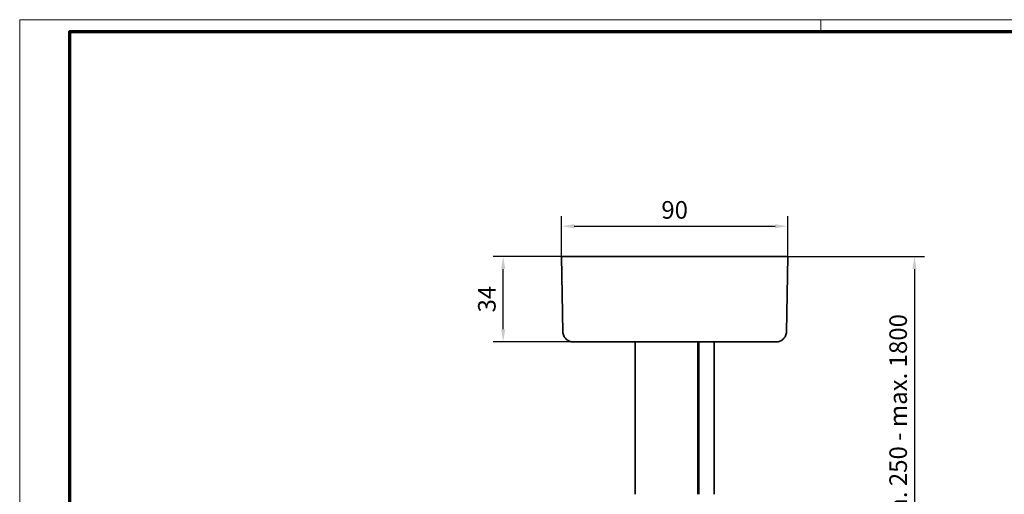
# Model space of a CAD drawing. Units: millimetres. Extents: x 0 to 1189, y 0 to 8739.
# Drawn here: x 0 to 392, y 2906 to 3095 of the extents above; entities that cross this region are included whole.
import ezdxf

# ---------------------------------------------------------------- set-up
doc = ezdxf.new("R2010")
doc.units = ezdxf.units.MM
for name, color, linetype in [('01_ZRahmen', 7, 'Continuous'), ('17519701650 Abhängung', 7, 'Continuous'), ('BLOCK 17519701650 Abhängung SA oben$0$17519701650 Abhängung', 7, 'Continuous'), ('Konstruktion', 31, 'Continuous'), ('Mass', 7, 'Continuous')]:
    doc.layers.add(name, color=color, linetype=linetype)
doc.styles.add('Bemassungstext (DORMA)', font='isocpeur.ttf')
doc.dimstyles.new('DORMA', dxfattribs={"dimtxt": 3.5, "dimasz": 2.5, "dimexe": 2, "dimexo": 0, "dimgap": 1.5, "dimtad": 1, "dimdec": 8, "dimtxsty": 'Bemassungstext (DORMA)', "dimcen": 0.1, "dimclrt": 256, "dimadec": 8, "dimazin": 2, "dimtfac": 1, "dimtdec": 8, "dimtmove": 0, "dimatfit": 3, "dimfxl": 1, "dimtolj": 1, "dimarcsym": 0})

# ---------------------------------------------------------------- blocks, each defined once
blk = doc.blocks.new('DIN A0_ZRahmen')
at = {"layer": '01_ZRahmen', "color": 1, "lineweight": 20}
blk.add_line((318.8, 840.6), (318.8, 835.8), dxfattribs=at)
blk.add_lwpolyline([(1188.6, 0), (1188.6, 840.6), (0, 840.6), (0, 0)], close=True, dxfattribs=at)
at = {"layer": '01_ZRahmen', "lineweight": 70}
blk.add_lwpolyline([(1183.8, 4.8), (1183.8, 835.8), (19.8, 835.8), (19.8, 4.8)], close=True, dxfattribs=at)
blk = doc.blocks.new('BLOCK 17519701650 Abhängung SA oben')
at = {"layer": 'BLOCK 17519701650 Abhängung SA oben$0$17519701650 Abhängung', "color": 3, "linetype": 'Continuous', "lineweight": 35}
for p, q in [((-53, 157.9), (37, 157.9)), ((-52.48, 127.83), (-53, 157.9)), ((37, 157.9), (36.48, 127.83)), ((32.48, 123.9), (-48.48, 123.9)), ((-23.74, 123.9), (-23.74, 93.27)), ((1.26, 123.9), (1.26, 93.27)), ((1.54, 93.27), (1.54, 123.9)), ((7.74, 123.9), (7.74, 93.27))]:
    blk.add_line(p, q, dxfattribs=at)
for points, knots in [([(-52.48, 127.83), (-52.46, 127.57), (-52.42, 127.06), (-52.15, 126.3), (-51.75, 125.61), (-51.22, 125.02), (-50.59, 124.53), (-49.91, 124.17), (-49.19, 123.95), (-48.71, 123.92), (-48.48, 123.9)], [0, 0, 0, 0, 0.125831, 0.251407, 0.377012, 0.502832, 0.628625, 0.753782, 0.877589, 1, 1, 1, 1]), ([(32.48, 123.9), (32.71, 123.92), (33.19, 123.95), (33.91, 124.17), (34.59, 124.53), (35.22, 125.02), (35.75, 125.61), (36.15, 126.3), (36.42, 127.06), (36.46, 127.57), (36.48, 127.83)], [0, 0, 0, 0, 0.122411, 0.246218, 0.371375, 0.497168, 0.622988, 0.748593, 0.874169, 1, 1, 1, 1])]:
    blk.add_open_spline(points, degree=3, knots=knots, dxfattribs=at)
blk = doc.blocks.new('*D417')
at = {"layer": 'Defpoints', "color": 0, "transparency": 16777216}
for p in [(305.6, 3013.03), (215.63, 3001.01), (305.6, 2999.44)]:
    blk.add_point(p, dxfattribs=at)
at = {"layer": 'Mass', "color": 0, "lineweight": -2, "transparency": 16777216}
for p, q in [((215.63, 3001.01), (215.63, 3017.03)), ((305.6, 2999.44), (305.6, 3017.03)), ((220.63, 3013.03), (300.6, 3013.03))]:
    blk.add_line(p, q, dxfattribs=at)
at = {"layer": 'Mass', "color": 0, "transparency": 16777216}
for points in [[(220.63, 3013.86), (220.63, 3012.2), (215.63, 3013.03)], [(300.6, 3013.86), (300.6, 3012.2), (305.6, 3013.03)]]:
    blk.add_solid(points, dxfattribs=at)
at = {"layer": 'Mass', "transparency": 16777216, "insert": (260.61, 3019.53), "char_height": 7, "attachment_point": 5, "style": 'Bemassungstext (DORMA)'}
blk.add_mtext('\\A1;90', dxfattribs=at)
blk = doc.blocks.new('*D418')
at = {"layer": 'Defpoints', "color": 0, "transparency": 16777216}
for p in [(192.39, 3001.01), (219.72, 3001.01), (219.72, 2967.05)]:
    blk.add_point(p, dxfattribs=at)
at = {"layer": 'Mass', "color": 0, "lineweight": -2, "transparency": 16777216}
for p, q in [((219.72, 3001.01), (188.39, 3001.01)), ((192.39, 2972.05), (192.39, 2996.01)), ((219.72, 2967.05), (188.39, 2967.05))]:
    blk.add_line(p, q, dxfattribs=at)
at = {"layer": 'Mass', "color": 0, "transparency": 16777216}
for points in [[(191.55, 2996.01), (193.22, 2996.01), (192.39, 3001.01)], [(191.55, 2972.05), (193.22, 2972.05), (192.39, 2967.05)]]:
    blk.add_solid(points, dxfattribs=at)
at = {"layer": 'Mass', "transparency": 16777216, "insert": (185.89, 2984.03), "char_height": 7, "attachment_point": 5, "rotation": 90, "style": 'Bemassungstext (DORMA)'}
blk.add_mtext('\\A1;34', dxfattribs=at)
blk = doc.blocks.new('*D419')
at = {"layer": 'Defpoints', "color": 0, "transparency": 16777216}
for p in [(305.6, 3001.01), (305.6, 2848.11), (356.04, 2848.11)]:
    blk.add_point(p, dxfattribs=at)
at = {"layer": 'Mass', "color": 0, "lineweight": -2, "transparency": 16777216}
for p, q in [((305.6, 3001.01), (360.04, 3001.01)), ((356.04, 2996.01), (356.04, 2853.11)), ((305.6, 2848.11), (360.04, 2848.11))]:
    blk.add_line(p, q, dxfattribs=at)
at = {"layer": 'Mass', "color": 0, "transparency": 16777216}
for points in [[(355.21, 2996.01), (356.88, 2996.01), (356.04, 3001.01)], [(355.21, 2853.11), (356.88, 2853.11), (356.04, 2848.11)]]:
    blk.add_solid(points, dxfattribs=at)
at = {"layer": 'Mass', "transparency": 16777216, "insert": (349.54, 2932.81), "char_height": 7, "attachment_point": 5, "rotation": 90, "style": 'Bemassungstext (DORMA)'}
blk.add_mtext('\\A1;min. 250 - max. 1800', dxfattribs=at)

msp = doc.modelspace()

# ---------------------------------------------------------------- linework, layer by layer
at = {"layer": '17519701650 Abhängung', "color": 3, "linetype": 'Continuous', "lineweight": 35}
for p, q in [((244.88773686, 2936.37706082), (244.88773686, 2906.37673017)), ((269.8877363, 2936.37706082), (269.8877363, 2906.37673017)), ((270.16486065, 2906.37673017), (270.16486065, 2936.37706082)), ((276.36486036, 2936.37706082), (276.36486036, 2906.37673017))]:
    msp.add_line(p, q, dxfattribs=at)

# ---------------------------------------------------------------- block references
at = {"layer": '01_ZRahmen'}
msp.add_blockref('DIN A0_ZRahmen', (0, 2254.59999), dxfattribs=at)
at = {"layer": 'Konstruktion'}
msp.add_blockref('BLOCK 17519701650 Abhängung SA oben', (268.62629899, 2843.1115795), dxfattribs=at)

# ---------------------------------------------------------------- dimensions: what is measured, and where the dimension line sits
at = {"layer": 'Mass'}
dim = msp.add_linear_dim(base=(305.59888754, 3013.02835782), p1=(215.62629682, 3001.01457509), p2=(305.59888754, 2999.44409576), dimstyle='DORMA', override={"dimscale": 2, "dimdec": 0, "dimpost": '<>'}, dxfattribs=at)
dim.commit()
dim.dimension.update_dxf_attribs({"geometry": '*D417', "text_midpoint": (260.61259218, 3019.52835782)})
dim = msp.add_linear_dim(base=(192.38710663, 3001.01457509), p1=(219.71542983, 2967.04812879), p2=(219.71542983, 3001.01457509), angle=90, dimstyle='DORMA', override={"dimscale": 2, "dimdec": 0}, dxfattribs=at)
dim.commit()
dim.dimension.update_dxf_attribs({"geometry": '*D418', "text_midpoint": (185.88710663, 2984.03135194)})
dim = msp.add_linear_dim(base=(356.04314361, 2848.11157846), p1=(305.59888754, 3001.01457509), p2=(305.59888754, 2848.11157846), angle=90, text='min. 250 - max. 1800', dimstyle='DORMA', override={"dimscale": 2}, dxfattribs=at)
dim.commit()
dim.dimension.update_dxf_attribs({"geometry": '*D419', "text_midpoint": (356.04314361, 2932.81265076), "dimtype": 160})

doc.saveas('drawing.dxf')
